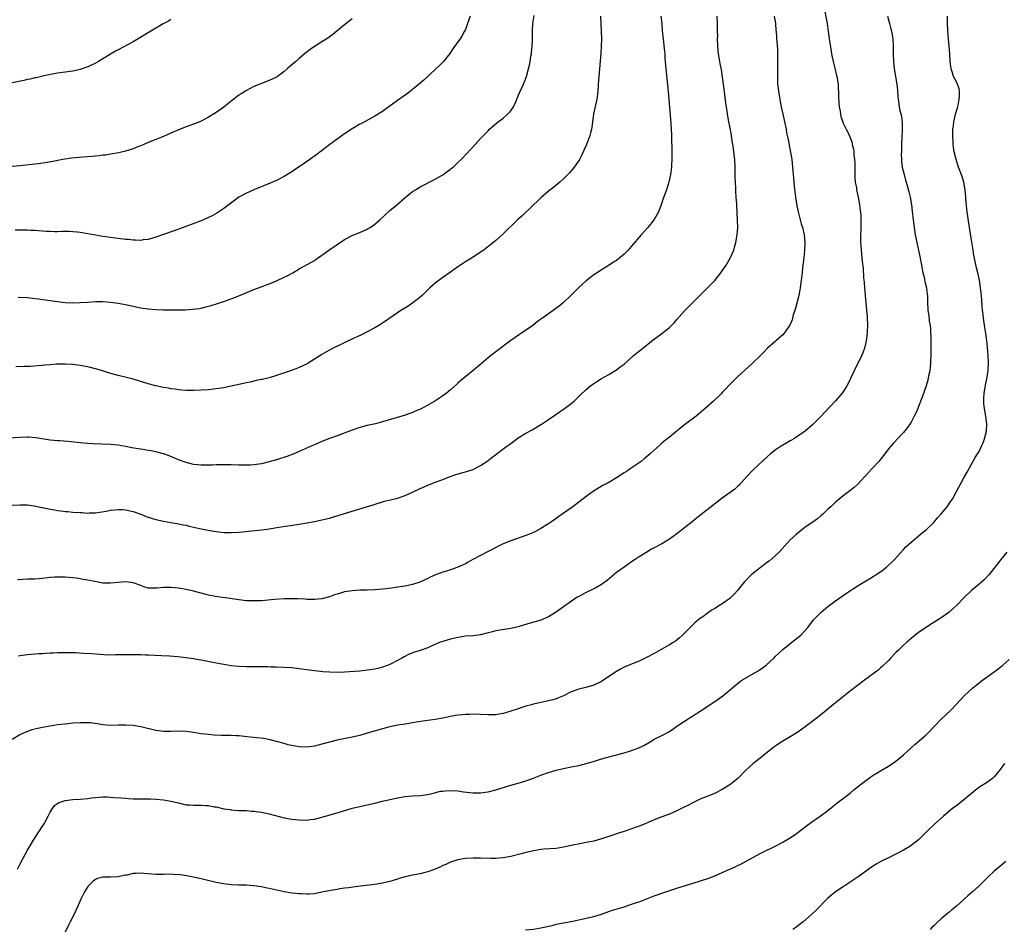
# Model space of a CAD drawing. Units: inches. Extents: x 2508000 to 2511000, y 1557000 to 1560000.
# Drawn here: x 2508589 to 2508850, y 1557241 to 1557482 of the extents above; entities that cross this region are included whole.
import ezdxf

# ---------------------------------------------------------------- set-up
doc = ezdxf.new("R2010")
doc.units = ezdxf.units.IN
doc.header["$MEASUREMENT"] = 0
doc.layers.add('LD25081557_10ft', color=9, linetype='Continuous')

msp = doc.modelspace()

# ---------------------------------------------------------------- linework, layer by layer
at = {"layer": 'LD25081557_10ft'}
for points, elevation in [([(2508801.96, 1557485), (2508802.75, 1557481), (2508803.04, 1557478.96), (2508803.31, 1557477), (2508803.71, 1557474.29), (2508803.94, 1557473), (2508804.14, 1557472.14), (2508804.33, 1557471), (2508804.78, 1557469.22), (2508805.29, 1557467.29), (2508805.36, 1557467), (2508805.66, 1557465), (2508805.71, 1557463.71), (2508805.75, 1557463), (2508805.77, 1557461.77), (2508805.88, 1557459.88), (2508805.99, 1557459), (2508806.2, 1557457.8), (2508806.31, 1557457), (2508806.43, 1557456.43), (2508806.89, 1557454.89), (2508807, 1557454.64), (2508807.84, 1557453), (2508808.26, 1557452.26), (2508808.81, 1557451), (2508809.38, 1557449.38), (2508809.42, 1557449), (2508809.75, 1557447.75), (2508809.83, 1557447), (2508809.88, 1557446.12), (2508810.06, 1557445), (2508810.11, 1557444.11), (2508810.12, 1557441.88), (2508810.1, 1557441), (2508810.11, 1557440.11), (2508810.24, 1557439), (2508810.53, 1557437.47), (2508810.58, 1557437), (2508810.64, 1557436.64), (2508811, 1557435.05), (2508811.36, 1557433), (2508811.54, 1557431.54), (2508811.62, 1557431), (2508811.67, 1557430.33), (2508811.74, 1557429), (2508811.69, 1557427.69), (2508811.69, 1557426.31), (2508811.61, 1557425), (2508811.59, 1557423.59), (2508811.61, 1557423), (2508811.67, 1557422.33), (2508811.75, 1557421), (2508811.99, 1557419), (2508812.09, 1557417.91), (2508812.29, 1557416.29), (2508812.42, 1557413.58), (2508812.54, 1557412.54), (2508812.65, 1557411), (2508813.04, 1557407), (2508813.35, 1557403.35), (2508813.48, 1557401), (2508813.39, 1557399.39), (2508813.39, 1557399), (2508813.1, 1557397), (2508813, 1557396.5), (2508812.63, 1557395), (2508812.22, 1557393.78), (2508811.86, 1557393), (2508809.91, 1557389), (2508809, 1557387), (2508808.34, 1557385.66), (2508807.97, 1557385), (2508807, 1557383.44), (2508806.68, 1557383), (2508805, 1557381.05), (2508802.05, 1557377.95), (2508801.18, 1557377), (2508799, 1557374.76), (2508797, 1557373.02), (2508795, 1557371.69), (2508793.92, 1557371), (2508793.34, 1557370.66), (2508793, 1557370.44), (2508792.08, 1557369.92), (2508790.58, 1557369), (2508789, 1557367.95), (2508787.81, 1557367), (2508787, 1557366.31), (2508783.19, 1557362.81), (2508781.48, 1557361), (2508779.35, 1557358.65), (2508779, 1557358.34), (2508778.32, 1557357.68), (2508775, 1557355.29), (2508773.72, 1557354.28), (2508773, 1557353.75), (2508772.59, 1557353.41), (2508772.05, 1557353), (2508771, 1557352.16), (2508769, 1557350.61), (2508768.12, 1557349.88), (2508767, 1557349.01), (2508765, 1557347.38), (2508763, 1557345.85), (2508761, 1557344.4), (2508759, 1557343.16), (2508757, 1557342.07), (2508756.28, 1557341.72), (2508755, 1557340.98), (2508753, 1557339.76), (2508751.9, 1557339), (2508751, 1557338.4), (2508749, 1557336.99), (2508747, 1557335.53), (2508746.34, 1557335), (2508744.52, 1557333.48), (2508743, 1557332.35), (2508741.52, 1557331.52), (2508741, 1557331.21), (2508739, 1557330.27), (2508737, 1557329.24), (2508736.61, 1557329), (2508730.84, 1557325), (2508729, 1557323.85), (2508727, 1557322.98), (2508725.46, 1557322.54), (2508725, 1557322.42), (2508722.35, 1557321.65), (2508721, 1557321.2), (2508719, 1557320.7), (2508715, 1557320.1), (2508713.78, 1557319.78), (2508713, 1557319.6), (2508711, 1557319.06), (2508709, 1557318.81), (2508707, 1557318.66), (2508705.56, 1557318.44), (2508705, 1557318.37), (2508703, 1557317.93), (2508701, 1557317.33), (2508700.17, 1557317), (2508698.14, 1557316.14), (2508697, 1557315.63), (2508695, 1557314.92), (2508693.52, 1557314.48), (2508692.07, 1557313.93), (2508690.76, 1557313.24), (2508690.36, 1557313), (2508689, 1557312.22), (2508687, 1557311.19), (2508686.52, 1557311), (2508685, 1557310.5), (2508683.84, 1557310.17), (2508683, 1557309.99), (2508681, 1557309.65), (2508680.4, 1557309.6), (2508679, 1557309.45), (2508675, 1557309.12), (2508673, 1557309.04), (2508671, 1557309.12), (2508669.26, 1557309.26), (2508668.65, 1557309.35), (2508667, 1557309.52), (2508663, 1557310.03), (2508661, 1557310.27), (2508659, 1557310.44), (2508657, 1557310.52), (2508655.47, 1557310.53), (2508654.55, 1557310.55), (2508651.45, 1557310.55), (2508649, 1557310.56), (2508647, 1557310.65), (2508645, 1557310.86), (2508643, 1557311.16), (2508641, 1557311.54), (2508637, 1557312.34), (2508636.43, 1557312.43), (2508635, 1557312.69), (2508633, 1557312.96), (2508630.81, 1557313.19), (2508628.63, 1557313.37), (2508626.49, 1557313.51), (2508623, 1557313.7), (2508622.3, 1557313.7), (2508621, 1557313.76), (2508619, 1557313.79), (2508617, 1557313.79), (2508615, 1557313.75), (2508614.29, 1557313.71), (2508612.3, 1557313.7), (2508610.2, 1557313.8), (2508608.01, 1557313.99), (2508605.85, 1557314.15), (2508603.75, 1557314.25), (2508601, 1557314.29), (2508599, 1557314.27), (2508597.81, 1557314.19), (2508597, 1557314.18), (2508595.91, 1557314.09), (2508595, 1557314.06), (2508594.01, 1557313.99), (2508593, 1557313.93), (2508591, 1557313.77), (2508590.32, 1557313.68), (2508589, 1557313.46), (2508588.63, 1557313.37)], 7270), ([(2508758.75, 1557483), (2508758.96, 1557481), (2508759.11, 1557479.11), (2508759.32, 1557477), (2508759.63, 1557474.37), (2508759.76, 1557473), (2508759.83, 1557471.83), (2508760, 1557470), (2508760.12, 1557468.12), (2508760.39, 1557465.61), (2508760.65, 1557463), (2508761.36, 1557454.64), (2508761.47, 1557453), (2508761.53, 1557451.53), (2508761.6, 1557450.4), (2508761.61, 1557447.61), (2508761.66, 1557447), (2508761.69, 1557446.31), (2508761.67, 1557445), (2508761.57, 1557443.57), (2508761.55, 1557443), (2508761.3, 1557441), (2508760.87, 1557439), (2508760.22, 1557437), (2508759.37, 1557434.63), (2508758.84, 1557433), (2508758.07, 1557431), (2508757, 1557429.08), (2508755.27, 1557427), (2508753.51, 1557425), (2508751, 1557422.01), (2508750.07, 1557421), (2508749, 1557419.9), (2508747.96, 1557419), (2508747, 1557418.28), (2508746.22, 1557417.78), (2508745.06, 1557417), (2508743, 1557415.75), (2508741.9, 1557415), (2508741, 1557414.42), (2508740.16, 1557413.84), (2508739, 1557412.88), (2508736.97, 1557411), (2508735, 1557409.05), (2508733, 1557407.15), (2508731.84, 1557406.16), (2508730.26, 1557405), (2508729, 1557404.15), (2508727.43, 1557403), (2508727.17, 1557402.83), (2508727, 1557402.69), (2508726.02, 1557401.98), (2508724.8, 1557401), (2508721.84, 1557399), (2508721.33, 1557398.67), (2508720.14, 1557397.86), (2508719, 1557397), (2508715, 1557394.08), (2508713.62, 1557393), (2508713, 1557392.48), (2508711.14, 1557390.86), (2508709, 1557389.07), (2508705.65, 1557386.35), (2508705, 1557385.74), (2508704.6, 1557385.4), (2508703, 1557383.95), (2508701.86, 1557383), (2508701, 1557382.37), (2508698.9, 1557381), (2508697, 1557379.89), (2508695.11, 1557378.89), (2508693.72, 1557378.28), (2508693, 1557377.99), (2508692.26, 1557377.74), (2508691, 1557377.29), (2508690.11, 1557377), (2508685, 1557375.48), (2508683.18, 1557375), (2508681, 1557374.5), (2508679, 1557373.96), (2508677, 1557373.3), (2508673, 1557371.81), (2508671, 1557371.09), (2508669, 1557370.31), (2508667, 1557369.43), (2508666.11, 1557369), (2508663, 1557367.59), (2508661.58, 1557367), (2508659.69, 1557366.31), (2508657, 1557365.45), (2508655, 1557364.87), (2508653, 1557364.4), (2508651, 1557364.1), (2508650.04, 1557364.04), (2508649, 1557364), (2508647, 1557364.03), (2508645, 1557364.1), (2508643, 1557364.14), (2508642.11, 1557364.11), (2508641, 1557364.1), (2508640.04, 1557364.04), (2508639, 1557364.01), (2508637, 1557363.99), (2508636.08, 1557364.08), (2508635, 1557364.2), (2508633, 1557364.69), (2508631, 1557365.45), (2508629, 1557366.3), (2508627.12, 1557367), (2508627, 1557367.04), (2508625, 1557367.54), (2508623.78, 1557367.78), (2508623, 1557367.89), (2508622.06, 1557368.06), (2508621, 1557368.21), (2508620.33, 1557368.33), (2508618.63, 1557368.63), (2508617, 1557368.95), (2508615, 1557369.28), (2508613, 1557369.47), (2508608.36, 1557369.64), (2508607, 1557369.72), (2508605, 1557369.89), (2508601.73, 1557370.27), (2508599.57, 1557370.43), (2508599, 1557370.46), (2508597, 1557370.64), (2508593.25, 1557371.24), (2508591.39, 1557371.39), (2508591, 1557371.41), (2508589, 1557371.36), (2508583, 1557370.97)], 7300), ([(2508818.79, 1557483), (2508819.28, 1557481), (2508819.65, 1557479.65), (2508819.86, 1557479), (2508820.17, 1557477), (2508820.22, 1557475), (2508820.23, 1557473), (2508820.33, 1557471), (2508820.56, 1557469), (2508820.91, 1557467), (2508821.22, 1557465), (2508821.38, 1557463.38), (2508821.52, 1557461.52), (2508821.55, 1557461), (2508821.74, 1557459.74), (2508821.82, 1557459), (2508822.03, 1557457.97), (2508822.44, 1557456.44), (2508822.66, 1557454.66), (2508822.64, 1557452.64), (2508822.54, 1557451), (2508822.49, 1557449), (2508822.45, 1557448.45), (2508822.46, 1557447), (2508822.41, 1557446.41), (2508822.47, 1557445), (2508822.47, 1557444.47), (2508822.67, 1557443), (2508823.13, 1557441), (2508823.56, 1557439.56), (2508823.93, 1557438.07), (2508824.4, 1557436.4), (2508824.73, 1557435), (2508825.12, 1557433), (2508825.33, 1557431.33), (2508825.55, 1557429), (2508825.71, 1557427.71), (2508825.78, 1557427), (2508826.08, 1557425), (2508826.5, 1557423), (2508827.32, 1557419.32), (2508827.76, 1557417), (2508827.93, 1557415.93), (2508828.14, 1557415), (2508828.52, 1557413.48), (2508828.6, 1557413), (2508828.65, 1557412.65), (2508829.07, 1557411), (2508829.26, 1557409.26), (2508829.32, 1557409), (2508829.34, 1557407.34), (2508829.47, 1557405), (2508829.71, 1557403.71), (2508829.82, 1557402.18), (2508830.04, 1557401), (2508830.15, 1557400.15), (2508830.17, 1557399), (2508830.21, 1557398.21), (2508830.25, 1557393.75), (2508830.16, 1557391), (2508830.04, 1557390.04), (2508829.93, 1557389), (2508829.64, 1557387.64), (2508829.44, 1557386.56), (2508828.99, 1557385.01), (2508827.97, 1557382.03), (2508827, 1557379.54), (2508826.77, 1557379), (2508826.23, 1557377.77), (2508825.86, 1557377), (2508825, 1557375.4), (2508824.02, 1557373.98), (2508823, 1557372.69), (2508820.24, 1557369.76), (2508819, 1557368.31), (2508818.02, 1557367), (2508816.69, 1557365.31), (2508816.44, 1557365), (2508815, 1557363.38), (2508814.62, 1557363), (2508813, 1557361.23), (2508812.77, 1557361), (2508811, 1557359.09), (2508810.9, 1557359), (2508809.9, 1557358.1), (2508808.79, 1557357.21), (2508807, 1557355.87), (2508805.44, 1557354.56), (2508805, 1557354.18), (2508803.77, 1557353), (2508803, 1557352.31), (2508801.61, 1557351), (2508801, 1557350.48), (2508800.18, 1557349.82), (2508799, 1557348.9), (2508797, 1557347.54), (2508795.54, 1557346.46), (2508795, 1557346.02), (2508794.45, 1557345.55), (2508793, 1557344.19), (2508791.45, 1557342.55), (2508790.04, 1557341), (2508789, 1557339.96), (2508787.4, 1557338.6), (2508787, 1557338.28), (2508785, 1557336.82), (2508783, 1557335.26), (2508782.71, 1557335), (2508780.88, 1557333.12), (2508779.96, 1557331.96), (2508779, 1557330.78), (2508778.15, 1557329.85), (2508777.32, 1557329), (2508777, 1557328.71), (2508775, 1557327.27), (2508774.56, 1557327), (2508773, 1557325.99), (2508772.36, 1557325.64), (2508771, 1557324.69), (2508769.85, 1557323.85), (2508769, 1557323.25), (2508767.76, 1557322.24), (2508766.73, 1557321.27), (2508764.49, 1557319), (2508763.71, 1557318.29), (2508762.6, 1557317.4), (2508762.02, 1557317), (2508761, 1557316.36), (2508757.55, 1557314.45), (2508757, 1557314.12), (2508754.97, 1557313.03), (2508753, 1557312.12), (2508751.56, 1557311.56), (2508749, 1557310.47), (2508748.08, 1557309.92), (2508747, 1557309.34), (2508745, 1557308), (2508743, 1557306.72), (2508741, 1557305.73), (2508738.91, 1557305.09), (2508737, 1557304.64), (2508735, 1557303.91), (2508733, 1557302.91), (2508731.64, 1557302.36), (2508731, 1557302.08), (2508730.14, 1557301.86), (2508729, 1557301.54), (2508728.54, 1557301.46), (2508727, 1557301.14), (2508725, 1557300.67), (2508724.51, 1557300.51), (2508723, 1557300.11), (2508721.67, 1557299.67), (2508721, 1557299.48), (2508719, 1557298.81), (2508717.61, 1557298.39), (2508717, 1557298.23), (2508715.97, 1557298.03), (2508715, 1557297.9), (2508714.14, 1557297.86), (2508713, 1557297.85), (2508711, 1557297.95), (2508709, 1557298.01), (2508708.04, 1557297.96), (2508707, 1557297.94), (2508706.15, 1557297.85), (2508705, 1557297.75), (2508704.35, 1557297.65), (2508703, 1557297.42), (2508701, 1557296.99), (2508699, 1557296.65), (2508696.3, 1557296.3), (2508693.91, 1557295.91), (2508693, 1557295.73), (2508691.5, 1557295.5), (2508691, 1557295.4), (2508689.09, 1557295.09), (2508688.61, 1557295), (2508686.58, 1557294.58), (2508685, 1557294.18), (2508684.1, 1557293.9), (2508682.54, 1557293.46), (2508680.98, 1557292.98), (2508679, 1557292.42), (2508678.24, 1557292.24), (2508677, 1557291.95), (2508673, 1557291.12), (2508671.31, 1557290.69), (2508669, 1557290.06), (2508667, 1557289.56), (2508665, 1557289.28), (2508663, 1557289.34), (2508661, 1557289.69), (2508660.05, 1557289.95), (2508659, 1557290.22), (2508657, 1557290.82), (2508655.26, 1557291.26), (2508653.57, 1557291.57), (2508651.78, 1557291.78), (2508651, 1557291.84), (2508649.96, 1557291.96), (2508647, 1557292.27), (2508646.29, 1557292.29), (2508645, 1557292.37), (2508642.41, 1557292.41), (2508640.5, 1557292.5), (2508639, 1557292.61), (2508637, 1557292.83), (2508635, 1557293.15), (2508633, 1557293.43), (2508631, 1557293.53), (2508629, 1557293.46), (2508627, 1557293.44), (2508625, 1557293.68), (2508621, 1557294.7), (2508619, 1557295.04), (2508617, 1557295.15), (2508615.08, 1557295.08), (2508613, 1557295.04), (2508611, 1557295.24), (2508609.5, 1557295.5), (2508607.73, 1557295.73), (2508607, 1557295.78), (2508605.78, 1557295.78), (2508605, 1557295.77), (2508603, 1557295.61), (2508601, 1557295.42), (2508599, 1557295.17), (2508597, 1557294.85), (2508595, 1557294.49), (2508593.76, 1557294.24), (2508593, 1557294.07), (2508592.16, 1557293.84), (2508591, 1557293.45), (2508589.96, 1557293), (2508589, 1557292.54), (2508587, 1557291.3)], 7260), ([(2508587, 1557353.41), (2508589, 1557353.52), (2508590.51, 1557353.49), (2508591, 1557353.46), (2508592.79, 1557353.21), (2508594.78, 1557352.78), (2508595, 1557352.75), (2508597, 1557352.34), (2508598.17, 1557352.17), (2508599, 1557351.98), (2508599.92, 1557351.92), (2508601, 1557351.72), (2508601.7, 1557351.7), (2508603, 1557351.58), (2508605, 1557351.44), (2508605.43, 1557351.43), (2508607, 1557351.32), (2508607.35, 1557351.35), (2508609, 1557351.39), (2508611.82, 1557351.82), (2508613, 1557352.05), (2508614.16, 1557352.16), (2508615, 1557352.28), (2508616.22, 1557352.22), (2508617, 1557352.21), (2508619, 1557351.76), (2508621.02, 1557351.02), (2508622.44, 1557350.44), (2508623, 1557350.23), (2508625, 1557349.6), (2508627, 1557349.16), (2508629, 1557348.84), (2508630.55, 1557348.55), (2508631, 1557348.49), (2508632.21, 1557348.21), (2508633, 1557348.07), (2508633.86, 1557347.86), (2508637, 1557347.15), (2508639.32, 1557346.68), (2508641, 1557346.41), (2508641.68, 1557346.32), (2508643, 1557346.2), (2508645, 1557346.17), (2508647, 1557346.3), (2508651.3, 1557346.7), (2508653.12, 1557346.88), (2508655, 1557347.12), (2508657.56, 1557347.56), (2508659.95, 1557347.95), (2508663, 1557348.38), (2508665, 1557348.7), (2508667, 1557349.08), (2508669, 1557349.52), (2508671, 1557350.01), (2508671.77, 1557350.23), (2508673.31, 1557350.69), (2508675, 1557351.24), (2508677, 1557351.86), (2508682.52, 1557353.48), (2508685.57, 1557354.43), (2508687.15, 1557354.85), (2508689, 1557355.3), (2508691, 1557355.94), (2508693, 1557356.84), (2508695, 1557357.82), (2508695.85, 1557358.15), (2508697, 1557358.71), (2508697.22, 1557358.78), (2508697.74, 1557359), (2508699, 1557359.47), (2508701, 1557360.24), (2508702.97, 1557361.03), (2508704.48, 1557361.52), (2508706.03, 1557361.97), (2508707, 1557362.21), (2508707.58, 1557362.42), (2508709, 1557362.86), (2508711, 1557363.9), (2508712.65, 1557365), (2508713.97, 1557366.03), (2508718, 1557369), (2508719, 1557369.78), (2508721, 1557371.25), (2508723, 1557372.48), (2508724.64, 1557373.36), (2508727.17, 1557374.83), (2508729, 1557376.07), (2508730.71, 1557377.29), (2508733.24, 1557379), (2508735, 1557380.35), (2508735.76, 1557381), (2508737.41, 1557382.59), (2508739, 1557384.08), (2508740.12, 1557385), (2508741, 1557385.64), (2508741.82, 1557386.18), (2508743.06, 1557386.94), (2508745, 1557388.05), (2508747, 1557389.28), (2508747.97, 1557390.03), (2508749, 1557390.81), (2508751.44, 1557393), (2508752.28, 1557393.72), (2508753.4, 1557394.6), (2508756.74, 1557397.26), (2508759, 1557398.9), (2508761, 1557400.47), (2508761.54, 1557401), (2508762.25, 1557401.75), (2508763, 1557402.57), (2508765.07, 1557405), (2508767, 1557406.94), (2508771.09, 1557411), (2508773, 1557412.98), (2508774.63, 1557415), (2508775, 1557415.49), (2508776, 1557417), (2508777.21, 1557419), (2508778.03, 1557421), (2508778.25, 1557421.75), (2508778.59, 1557423), (2508778.99, 1557425), (2508779.11, 1557427), (2508779.03, 1557429), (2508778.82, 1557432.82), (2508778.82, 1557433.18), (2508778.71, 1557435), (2508778.59, 1557436.59), (2508778.58, 1557437.42), (2508778.49, 1557439), (2508778.45, 1557440.45), (2508778.44, 1557441.56), (2508778.41, 1557443), (2508778.3, 1557445), (2508778.09, 1557447), (2508777.97, 1557447.97), (2508777.81, 1557449), (2508777.56, 1557450.44), (2508777.41, 1557451.41), (2508777, 1557453.75), (2508776.78, 1557455), (2508776.48, 1557456.48), (2508776.32, 1557457.68), (2508776.09, 1557459), (2508775.96, 1557459.96), (2508775.64, 1557463), (2508775.37, 1557465), (2508775, 1557467.41), (2508774.77, 1557468.77), (2508774.47, 1557470.47), (2508774.35, 1557471), (2508774.04, 1557473), (2508773.85, 1557475), (2508773.77, 1557477), (2508773.79, 1557477.79), (2508773.77, 1557479), (2508773.78, 1557479.78), (2508773.76, 1557481), (2508773.68, 1557483)], 7290), ([(2508677, 1557482.23), (2508675, 1557480.67), (2508671.87, 1557478.13), (2508670.29, 1557477), (2508669, 1557476.15), (2508667, 1557474.9), (2508665.89, 1557474.12), (2508664.74, 1557473.26), (2508664.42, 1557473), (2508663, 1557471.78), (2508662.05, 1557471), (2508661, 1557470.07), (2508660.41, 1557469.59), (2508659.77, 1557469), (2508659, 1557468.34), (2508657.26, 1557467), (2508657.1, 1557466.9), (2508657, 1557466.83), (2508655, 1557465.89), (2508651, 1557464.31), (2508649, 1557463.32), (2508647.57, 1557462.43), (2508647, 1557462.02), (2508645.66, 1557461), (2508645, 1557460.45), (2508643, 1557458.87), (2508641.91, 1557458.09), (2508641, 1557457.47), (2508639, 1557456.23), (2508637, 1557455.17), (2508635.48, 1557454.52), (2508635, 1557454.35), (2508634.03, 1557453.97), (2508633, 1557453.66), (2508631, 1557452.89), (2508629, 1557451.98), (2508627, 1557451.1), (2508623, 1557449.52), (2508621, 1557448.66), (2508620.46, 1557448.46), (2508619, 1557447.87), (2508617, 1557447.25), (2508615.19, 1557446.81), (2508613, 1557446.39), (2508611.81, 1557446.19), (2508611, 1557446.11), (2508610.02, 1557445.98), (2508609, 1557445.9), (2508608.18, 1557445.82), (2508605.64, 1557445.64), (2508602.65, 1557445.35), (2508600.89, 1557445.11), (2508599, 1557444.76), (2508598.69, 1557444.69), (2508596.21, 1557444.21), (2508593.87, 1557443.87), (2508589, 1557443.34), (2508587, 1557443.17)], 7340), ([(2508629, 1557482.11), (2508628.32, 1557481.68), (2508626.91, 1557480.91), (2508623.67, 1557479), (2508620.35, 1557477), (2508619, 1557476.21), (2508615, 1557474.05), (2508614.33, 1557473.67), (2508611, 1557471.67), (2508609.84, 1557471), (2508609, 1557470.55), (2508607, 1557469.58), (2508605, 1557468.83), (2508603, 1557468.38), (2508599, 1557467.89), (2508597.65, 1557467.65), (2508597, 1557467.52), (2508595.09, 1557467.09), (2508593.33, 1557466.67), (2508593, 1557466.63), (2508591.69, 1557466.31), (2508591, 1557466.19), (2508590.04, 1557465.96), (2508587, 1557465.3)], 7350), ([(2508708.29, 1557483), (2508707.58, 1557481), (2508707, 1557479.49), (2508706.77, 1557479), (2508706.13, 1557477.87), (2508705.56, 1557477), (2508705, 1557476.15), (2508703.68, 1557474.32), (2508702.88, 1557473.12), (2508701.21, 1557471), (2508700.11, 1557469.89), (2508699.17, 1557469), (2508695.95, 1557466.05), (2508695, 1557465.21), (2508693, 1557463.52), (2508692.33, 1557463), (2508691, 1557462.04), (2508689, 1557460.65), (2508685.73, 1557458.27), (2508685, 1557457.73), (2508683, 1557456.46), (2508679.45, 1557454.55), (2508679, 1557454.33), (2508677, 1557453.09), (2508675, 1557451.78), (2508673, 1557450.38), (2508671.13, 1557449), (2508667.65, 1557446.35), (2508667, 1557445.9), (2508666.48, 1557445.52), (2508665.76, 1557445), (2508663, 1557443.08), (2508661.76, 1557442.24), (2508661, 1557441.7), (2508660.55, 1557441.45), (2508659, 1557440.47), (2508657, 1557439.44), (2508655.3, 1557438.7), (2508651, 1557436.98), (2508649, 1557436.08), (2508647, 1557435.01), (2508645.82, 1557434.18), (2508643, 1557432.04), (2508641.19, 1557430.81), (2508639.94, 1557430.06), (2508639, 1557429.6), (2508637.64, 1557429), (2508637, 1557428.73), (2508629.87, 1557426.13), (2508629, 1557425.84), (2508628.39, 1557425.61), (2508627, 1557425.14), (2508625, 1557424.43), (2508623, 1557423.84), (2508621.69, 1557423.69), (2508621, 1557423.58), (2508619.64, 1557423.64), (2508619, 1557423.63), (2508617.77, 1557423.77), (2508617, 1557423.84), (2508613, 1557424.33), (2508611, 1557424.6), (2508609, 1557424.93), (2508607, 1557425.29), (2508605, 1557425.63), (2508604.27, 1557425.73), (2508603, 1557425.87), (2508602.07, 1557425.93), (2508600.09, 1557425.91), (2508599, 1557425.85), (2508598.15, 1557425.85), (2508597, 1557425.88), (2508596.08, 1557425.92), (2508595, 1557426.04), (2508593.92, 1557426.08), (2508593, 1557426.18), (2508591.81, 1557426.19), (2508591, 1557426.24), (2508589, 1557426.26), (2508587.74, 1557426.26)], 7330), ([(2508742.77, 1557483), (2508742.95, 1557479), (2508743, 1557477), (2508742.98, 1557475), (2508742.89, 1557473.11), (2508742.46, 1557469), (2508742.3, 1557467), (2508742.17, 1557465), (2508742.02, 1557463), (2508741.75, 1557461), (2508740.95, 1557457), (2508740.46, 1557453.54), (2508740.35, 1557453), (2508740.1, 1557452.1), (2508739.83, 1557451), (2508739.62, 1557450.38), (2508739.06, 1557449), (2508737.78, 1557446.22), (2508737.16, 1557445), (2508737, 1557444.73), (2508735.83, 1557443), (2508735, 1557441.99), (2508734.54, 1557441.46), (2508734.1, 1557441), (2508733, 1557439.89), (2508732.03, 1557439), (2508731.47, 1557438.53), (2508730.37, 1557437.63), (2508729, 1557436.57), (2508727.04, 1557434.96), (2508726.04, 1557433.96), (2508725, 1557433), (2508721.97, 1557430.03), (2508721, 1557429.18), (2508716.84, 1557425.16), (2508715, 1557423.52), (2508713.63, 1557422.37), (2508712.51, 1557421.49), (2508711.84, 1557421), (2508711, 1557420.42), (2508709, 1557419.09), (2508707.69, 1557418.31), (2508707, 1557417.85), (2508706.46, 1557417.54), (2508705, 1557416.53), (2508703, 1557415.12), (2508701, 1557413.71), (2508700.04, 1557413), (2508699, 1557412.2), (2508697.61, 1557411), (2508695.54, 1557409), (2508695, 1557408.51), (2508693.09, 1557407), (2508691.82, 1557406.18), (2508689.9, 1557405), (2508689, 1557404.39), (2508685, 1557401.6), (2508684.02, 1557401), (2508683, 1557400.41), (2508681, 1557399.37), (2508679.43, 1557398.57), (2508676.73, 1557397.27), (2508673.99, 1557395.99), (2508671.99, 1557395), (2508670.02, 1557393.98), (2508668.76, 1557393.24), (2508668.42, 1557393), (2508667, 1557392.11), (2508665.34, 1557391), (2508665.12, 1557390.88), (2508663, 1557389.91), (2508661.21, 1557389.21), (2508660.64, 1557389), (2508657, 1557387.73), (2508655, 1557387.16), (2508653.25, 1557386.75), (2508653, 1557386.71), (2508651.6, 1557386.4), (2508651, 1557386.29), (2508649.96, 1557386.04), (2508649, 1557385.83), (2508647, 1557385.35), (2508645, 1557384.91), (2508643, 1557384.5), (2508641, 1557384.2), (2508639, 1557384), (2508637, 1557383.88), (2508635, 1557383.81), (2508633, 1557383.82), (2508631.9, 1557383.9), (2508631, 1557383.95), (2508630.11, 1557384.11), (2508629, 1557384.24), (2508628.37, 1557384.37), (2508627, 1557384.6), (2508625, 1557385), (2508623, 1557385.54), (2508619, 1557386.78), (2508617.25, 1557387.25), (2508615, 1557387.81), (2508614.06, 1557388.06), (2508612.51, 1557388.51), (2508610.91, 1557389), (2508609.43, 1557389.43), (2508607, 1557390.04), (2508605, 1557390.45), (2508603, 1557390.69), (2508601, 1557390.77), (2508598.73, 1557390.73), (2508597, 1557390.62), (2508595.53, 1557390.47), (2508595, 1557390.44), (2508593.69, 1557390.31), (2508591.81, 1557390.19), (2508590.11, 1557390.11), (2508587.95, 1557390.05)], 7310), ([(2508788.79, 1557483), (2508789.07, 1557481), (2508789.21, 1557479.21), (2508789.25, 1557479), (2508789.36, 1557477.36), (2508789.41, 1557477), (2508789.5, 1557475.5), (2508789.56, 1557475), (2508789.61, 1557474.39), (2508789.66, 1557473), (2508789.66, 1557471), (2508789.62, 1557469), (2508789.61, 1557466.39), (2508789.67, 1557465), (2508789.82, 1557463.82), (2508789.88, 1557463), (2508790.07, 1557462.07), (2508790.22, 1557461), (2508790.37, 1557460.37), (2508790.6, 1557459), (2508791, 1557457), (2508791.89, 1557453), (2508792.05, 1557452.05), (2508792.3, 1557451), (2508792.61, 1557449.39), (2508792.71, 1557448.71), (2508793.08, 1557446.92), (2508793.4, 1557445), (2508793.61, 1557443), (2508793.77, 1557441), (2508794.06, 1557437.94), (2508794.43, 1557435), (2508794.79, 1557432.79), (2508795.12, 1557431.12), (2508795.21, 1557430.79), (2508795.93, 1557427.93), (2508796.25, 1557427), (2508796.71, 1557425), (2508796.87, 1557423), (2508796.76, 1557420.76), (2508796.59, 1557419), (2508796.4, 1557417.6), (2508796.28, 1557416.28), (2508796.12, 1557415), (2508795.91, 1557413), (2508795.64, 1557411), (2508795.55, 1557410.45), (2508795.25, 1557409), (2508794.42, 1557405.58), (2508794.2, 1557405), (2508793.8, 1557403.8), (2508793.48, 1557402.52), (2508792.91, 1557401.09), (2508791.43, 1557399), (2508791, 1557398.57), (2508789.27, 1557397), (2508789, 1557396.78), (2508787, 1557394.99), (2508786.01, 1557393.99), (2508785, 1557393.02), (2508783, 1557391), (2508780.87, 1557389.13), (2508779, 1557387.44), (2508777.78, 1557386.22), (2508775, 1557383.23), (2508774.77, 1557383), (2508772.7, 1557381), (2508770.48, 1557379), (2508768.59, 1557377.41), (2508768.06, 1557377), (2508765, 1557374.68), (2508764.06, 1557373.94), (2508761, 1557371.46), (2508759.62, 1557370.38), (2508759, 1557369.8), (2508758.56, 1557369.44), (2508757, 1557367.97), (2508755.94, 1557367), (2508754.35, 1557365.65), (2508753.5, 1557365), (2508753, 1557364.64), (2508750.65, 1557363), (2508749.65, 1557362.35), (2508749, 1557361.97), (2508747, 1557360.68), (2508745, 1557359.46), (2508743.41, 1557358.59), (2508740.89, 1557357.11), (2508739, 1557355.72), (2508737, 1557354.17), (2508735.43, 1557353), (2508732.65, 1557351), (2508729.8, 1557349), (2508729, 1557348.48), (2508727, 1557347.26), (2508725.53, 1557346.47), (2508725, 1557346.19), (2508724.17, 1557345.83), (2508723, 1557345.34), (2508719, 1557344), (2508717, 1557343.18), (2508715.54, 1557342.46), (2508715, 1557342.21), (2508714.22, 1557341.78), (2508713, 1557341.16), (2508711, 1557340.11), (2508708.96, 1557339), (2508707.72, 1557338.28), (2508707, 1557337.91), (2508706.42, 1557337.58), (2508705, 1557336.98), (2508703, 1557336.26), (2508701.96, 1557335.96), (2508701, 1557335.65), (2508699.05, 1557334.95), (2508697.68, 1557334.32), (2508697, 1557333.98), (2508694.9, 1557333), (2508693, 1557332.36), (2508692.22, 1557332.22), (2508691, 1557331.95), (2508689, 1557331.64), (2508687.41, 1557331.41), (2508685.12, 1557331.12), (2508683, 1557330.94), (2508681, 1557330.87), (2508679.15, 1557330.85), (2508677, 1557330.73), (2508675, 1557330.43), (2508673.87, 1557330.13), (2508673, 1557329.87), (2508672.36, 1557329.64), (2508671, 1557329.14), (2508669, 1557328.59), (2508667, 1557328.38), (2508666.42, 1557328.42), (2508665, 1557328.45), (2508664.5, 1557328.5), (2508662.6, 1557328.6), (2508660.63, 1557328.63), (2508659, 1557328.6), (2508656.43, 1557328.43), (2508653, 1557328.1), (2508651, 1557328.02), (2508649, 1557328.07), (2508647, 1557328.29), (2508646.4, 1557328.4), (2508644.66, 1557328.66), (2508642.04, 1557329), (2508640.82, 1557329.18), (2508639, 1557329.54), (2508638.3, 1557329.7), (2508635, 1557330.58), (2508633, 1557331.03), (2508631, 1557331.39), (2508629, 1557331.62), (2508627, 1557331.59), (2508625.4, 1557331.4), (2508625, 1557331.38), (2508623.39, 1557331.39), (2508623, 1557331.44), (2508621.79, 1557331.79), (2508621, 1557332.13), (2508619, 1557332.84), (2508617, 1557333.06), (2508615, 1557332.93), (2508613, 1557332.72), (2508612.74, 1557332.74), (2508611, 1557332.76), (2508608.83, 1557333.17), (2508607, 1557333.57), (2508605.75, 1557333.75), (2508605, 1557333.91), (2508603.94, 1557334.06), (2508603, 1557334.15), (2508601, 1557334.3), (2508599, 1557334.35), (2508598.29, 1557334.29), (2508597, 1557334.23), (2508594.13, 1557333.87), (2508593, 1557333.8), (2508592.23, 1557333.77), (2508591, 1557333.77), (2508588.35, 1557333.65)], 7280), ([(2508588.36, 1557257), (2508589, 1557258.23), (2508589.9, 1557259.9), (2508590.46, 1557261), (2508591, 1557261.99), (2508592.9, 1557265.1), (2508595, 1557268.33), (2508595.42, 1557269), (2508596.48, 1557271), (2508597, 1557272.04), (2508597.61, 1557273), (2508598.2, 1557273.8), (2508599, 1557274.39), (2508599.37, 1557274.63), (2508601, 1557275.18), (2508603, 1557275.38), (2508605, 1557275.49), (2508607, 1557275.72), (2508607.85, 1557275.85), (2508609, 1557275.99), (2508611, 1557276.13), (2508612.09, 1557276.09), (2508613, 1557276.08), (2508613.99, 1557275.99), (2508615.86, 1557275.86), (2508617, 1557275.75), (2508617.73, 1557275.73), (2508619, 1557275.62), (2508619.63, 1557275.63), (2508621, 1557275.58), (2508623, 1557275.59), (2508623.56, 1557275.56), (2508625, 1557275.53), (2508627, 1557275.34), (2508629.01, 1557275.01), (2508631, 1557274.51), (2508633, 1557274.05), (2508634.01, 1557273.99), (2508635, 1557273.89), (2508636.09, 1557273.91), (2508637, 1557273.9), (2508638.17, 1557273.83), (2508639, 1557273.8), (2508640.49, 1557273.51), (2508641, 1557273.44), (2508643, 1557272.99), (2508644.73, 1557272.73), (2508645, 1557272.67), (2508647, 1557272.54), (2508648.48, 1557272.48), (2508649, 1557272.47), (2508650.36, 1557272.36), (2508651, 1557272.33), (2508652.16, 1557272.16), (2508653, 1557272.06), (2508655, 1557271.62), (2508659, 1557270.57), (2508661, 1557270.2), (2508663, 1557270), (2508665, 1557269.99), (2508665.89, 1557270.11), (2508667, 1557270.23), (2508669, 1557270.72), (2508673, 1557271.88), (2508677, 1557273.09), (2508679, 1557273.6), (2508681, 1557273.99), (2508683, 1557274.41), (2508685.06, 1557274.94), (2508687, 1557275.45), (2508689, 1557275.9), (2508691, 1557276.2), (2508693, 1557276.38), (2508695, 1557276.51), (2508697, 1557276.79), (2508698.78, 1557277.22), (2508700.41, 1557277.59), (2508701, 1557277.67), (2508701.68, 1557277.68), (2508703, 1557277.8), (2508705, 1557277.68), (2508706.52, 1557277.48), (2508709, 1557277.2), (2508711, 1557277.2), (2508713, 1557277.47), (2508715, 1557277.95), (2508719, 1557279.22), (2508721, 1557279.78), (2508723, 1557280.37), (2508724.74, 1557281), (2508727, 1557281.9), (2508729, 1557282.58), (2508731, 1557283.16), (2508733, 1557283.66), (2508735, 1557284.07), (2508737, 1557284.46), (2508739, 1557284.94), (2508740.56, 1557285.44), (2508743.62, 1557286.38), (2508746.02, 1557287), (2508747, 1557287.24), (2508747.34, 1557287.34), (2508749, 1557287.77), (2508750.17, 1557288.17), (2508751, 1557288.39), (2508752.92, 1557289.08), (2508754.27, 1557289.73), (2508756.34, 1557291), (2508757, 1557291.38), (2508759, 1557292.36), (2508761, 1557293.43), (2508761.91, 1557294.09), (2508763, 1557294.83), (2508763.22, 1557295), (2508765, 1557296.2), (2508769.42, 1557299), (2508772.8, 1557301.2), (2508775.12, 1557302.88), (2508778.39, 1557305.61), (2508779.51, 1557306.49), (2508780.23, 1557307), (2508781, 1557307.5), (2508784.47, 1557309.53), (2508785, 1557309.86), (2508785.7, 1557310.3), (2508786.62, 1557311), (2508788.72, 1557313), (2508789, 1557313.3), (2508789.87, 1557314.13), (2508791, 1557315.15), (2508793, 1557316.78), (2508794.26, 1557317.74), (2508795.79, 1557319), (2508797, 1557320.23), (2508797.64, 1557321), (2508799.19, 1557323), (2508801.12, 1557325), (2508803, 1557326.58), (2508805, 1557328.09), (2508806.73, 1557329.27), (2508807.9, 1557330.1), (2508809.23, 1557331), (2508811, 1557332.13), (2508812.79, 1557333.21), (2508815, 1557334.52), (2508815.76, 1557335), (2508817, 1557335.87), (2508818.48, 1557337), (2508818.76, 1557337.24), (2508819.81, 1557338.19), (2508820.61, 1557339), (2508823, 1557341.66), (2508823.64, 1557342.36), (2508825, 1557343.65), (2508827.94, 1557346.06), (2508829, 1557346.86), (2508831, 1557348.84), (2508831.98, 1557350.02), (2508833, 1557351.15), (2508834.53, 1557353), (2508835.56, 1557354.44), (2508835.95, 1557355), (2508837.05, 1557357), (2508839, 1557360.64), (2508839.86, 1557362.14), (2508841, 1557364.29), (2508841.99, 1557366.01), (2508842.63, 1557367), (2508843, 1557367.63), (2508843.65, 1557369), (2508844.05, 1557369.95), (2508844.47, 1557371), (2508844.97, 1557373), (2508845.06, 1557375), (2508845, 1557375.62), (2508844.83, 1557377), (2508844.44, 1557379), (2508844.29, 1557380.29), (2508844.24, 1557381), (2508844.27, 1557381.73), (2508844.36, 1557383), (2508844.66, 1557384.66), (2508844.75, 1557385.25), (2508845.08, 1557386.92), (2508845.39, 1557389), (2508845.4, 1557389.4), (2508845.52, 1557391), (2508845.45, 1557393), (2508845.26, 1557395.26), (2508845.07, 1557397.07), (2508845, 1557397.57), (2508844.79, 1557399), (2508844.53, 1557400.53), (2508844.17, 1557403), (2508844.05, 1557404.05), (2508843.96, 1557405), (2508843.65, 1557409), (2508843.42, 1557411), (2508843.08, 1557413), (2508842.65, 1557415), (2508842.34, 1557416.34), (2508841.66, 1557419.66), (2508841.41, 1557421), (2508841.06, 1557423.06), (2508840.51, 1557427), (2508839.79, 1557431.79), (2508839.65, 1557433), (2508839.52, 1557434.48), (2508839.46, 1557435), (2508839.29, 1557437), (2508838.99, 1557438.99), (2508838.53, 1557440.53), (2508837.57, 1557443), (2508836.9, 1557445), (2508836.42, 1557447), (2508836.24, 1557448.24), (2508836.15, 1557449), (2508836.13, 1557449.87), (2508836.05, 1557451), (2508836.03, 1557452.03), (2508836.08, 1557453), (2508836.2, 1557453.8), (2508836.3, 1557455), (2508836.77, 1557457), (2508837.3, 1557458.7), (2508837.43, 1557459.43), (2508837.78, 1557461), (2508837.81, 1557461.81), (2508837.83, 1557463), (2508837.7, 1557463.7), (2508837.27, 1557465), (2508837, 1557465.6), (2508836.24, 1557467), (2508835.95, 1557467.95), (2508835.58, 1557469), (2508835.36, 1557471), (2508835.23, 1557473), (2508834.74, 1557479), (2508834.62, 1557481.38), (2508834.61, 1557483)], 7250), ([(2508588.55, 1557408.55), (2508591, 1557408.4), (2508593, 1557408.19), (2508594.04, 1557408.04), (2508595, 1557407.93), (2508595.8, 1557407.8), (2508597, 1557407.64), (2508599, 1557407.36), (2508601, 1557407.13), (2508603, 1557407.03), (2508605, 1557407.07), (2508607, 1557407.24), (2508609, 1557407.38), (2508611, 1557407.35), (2508613, 1557407.18), (2508615, 1557406.92), (2508617, 1557406.58), (2508621, 1557405.74), (2508623, 1557405.39), (2508625, 1557405.22), (2508627, 1557405.19), (2508628.81, 1557405.19), (2508629.2, 1557405.2), (2508631, 1557405.19), (2508632.79, 1557405.21), (2508634.68, 1557405.32), (2508636.46, 1557405.54), (2508637, 1557405.65), (2508637.88, 1557405.88), (2508639, 1557406.12), (2508639.68, 1557406.32), (2508643, 1557407.38), (2508645, 1557408.07), (2508647, 1557408.85), (2508651, 1557410.53), (2508655, 1557412.07), (2508657, 1557412.87), (2508659, 1557413.78), (2508659.82, 1557414.18), (2508661.31, 1557415), (2508663, 1557415.99), (2508666.21, 1557417.79), (2508667, 1557418.27), (2508667.45, 1557418.55), (2508668.07, 1557419), (2508669, 1557419.63), (2508670.8, 1557421), (2508673, 1557422.52), (2508675, 1557423.79), (2508677, 1557424.82), (2508678.53, 1557425.47), (2508679, 1557425.64), (2508681, 1557426.56), (2508681.28, 1557426.72), (2508681.73, 1557427), (2508683, 1557427.89), (2508684.3, 1557429), (2508687, 1557431.48), (2508688.79, 1557433), (2508691, 1557434.93), (2508693, 1557436.5), (2508693.76, 1557437), (2508695, 1557437.73), (2508699, 1557439.77), (2508701, 1557440.96), (2508702.17, 1557441.83), (2508703, 1557442.42), (2508703.32, 1557442.68), (2508703.72, 1557443), (2508705, 1557444.17), (2508705.87, 1557445), (2508707.4, 1557446.6), (2508709.61, 1557449), (2508711, 1557450.55), (2508711.43, 1557451), (2508713, 1557452.6), (2508713.41, 1557453), (2508715.31, 1557454.69), (2508717, 1557455.99), (2508718.14, 1557457), (2508719, 1557457.94), (2508719.69, 1557459), (2508720.3, 1557460.3), (2508721, 1557461.88), (2508721.32, 1557462.68), (2508722.39, 1557465), (2508722.57, 1557465.43), (2508723.16, 1557467), (2508723.72, 1557469), (2508723.96, 1557470.04), (2508724.14, 1557471), (2508724.35, 1557472.35), (2508724.47, 1557473), (2508724.53, 1557473.47), (2508724.67, 1557475), (2508724.71, 1557476.71), (2508724.75, 1557477.25), (2508724.75, 1557479), (2508724.87, 1557481), (2508725.17, 1557483.17)], 7320), ([(2508850.35, 1557341), (2508848.73, 1557339), (2508845.66, 1557335), (2508844.39, 1557333.61), (2508843.67, 1557333), (2508843, 1557332.47), (2508841, 1557330.76), (2508839.12, 1557329), (2508837.19, 1557327), (2508836.1, 1557325.9), (2508835, 1557324.97), (2508833, 1557323.55), (2508831, 1557322.31), (2508830.18, 1557321.82), (2508828.96, 1557321.04), (2508827, 1557319.65), (2508825, 1557318.06), (2508823.77, 1557317), (2508823, 1557316.3), (2508821.63, 1557315), (2508821, 1557314.33), (2508819.67, 1557313), (2508819, 1557312.28), (2508817.33, 1557310.67), (2508817, 1557310.4), (2508816.27, 1557309.73), (2508812.69, 1557307), (2508809, 1557304.23), (2508807.19, 1557302.81), (2508805, 1557301.07), (2508800.55, 1557297.45), (2508797, 1557294.7), (2508795, 1557293.26), (2508794.61, 1557293), (2508793, 1557292.01), (2508791, 1557290.85), (2508789, 1557289.55), (2508787, 1557287.97), (2508785, 1557286.34), (2508784.22, 1557285.78), (2508783.23, 1557285), (2508781.06, 1557283), (2508779.1, 1557281), (2508777, 1557279.31), (2508776.54, 1557279), (2508775, 1557278.04), (2508772.96, 1557277.04), (2508771, 1557276.26), (2508769.75, 1557275.75), (2508769, 1557275.42), (2508767.4, 1557274.6), (2508767, 1557274.44), (2508766.06, 1557273.94), (2508764.73, 1557273.27), (2508764.25, 1557273), (2508763, 1557272.39), (2508761, 1557271.56), (2508759, 1557270.82), (2508757, 1557270.03), (2508754.61, 1557269), (2508753, 1557268.36), (2508751.97, 1557267.97), (2508751, 1557267.62), (2508749, 1557266.95), (2508747.51, 1557266.49), (2508747, 1557266.29), (2508746.01, 1557265.99), (2508745, 1557265.61), (2508743, 1557264.97), (2508741, 1557264.42), (2508739, 1557263.99), (2508737.76, 1557263.76), (2508735, 1557263.2), (2508733, 1557262.77), (2508731, 1557262.47), (2508727.75, 1557262.25), (2508727, 1557262.17), (2508725, 1557261.85), (2508724.33, 1557261.67), (2508723, 1557261.37), (2508722.73, 1557261.27), (2508721.72, 1557261), (2508719, 1557260.32), (2508717, 1557259.97), (2508715.87, 1557259.87), (2508715, 1557259.81), (2508713.8, 1557259.8), (2508711, 1557259.86), (2508709, 1557259.86), (2508707, 1557259.76), (2508705, 1557259.46), (2508703, 1557258.83), (2508701.77, 1557258.23), (2508701, 1557257.91), (2508700.39, 1557257.61), (2508699, 1557257), (2508697, 1557256.26), (2508696, 1557256), (2508695, 1557255.77), (2508693.47, 1557255.47), (2508693, 1557255.41), (2508691.03, 1557254.97), (2508689.47, 1557254.53), (2508689, 1557254.35), (2508687, 1557253.7), (2508685, 1557253.21), (2508683, 1557252.89), (2508678.37, 1557252.37), (2508676.06, 1557252.06), (2508675, 1557251.89), (2508673.71, 1557251.71), (2508673, 1557251.58), (2508671.31, 1557251.31), (2508669, 1557250.85), (2508667, 1557250.47), (2508665.62, 1557250.38), (2508665, 1557250.3), (2508663.61, 1557250.39), (2508663, 1557250.39), (2508661, 1557250.63), (2508659, 1557250.97), (2508655, 1557251.85), (2508654.03, 1557252.03), (2508653, 1557252.26), (2508652.35, 1557252.35), (2508651, 1557252.59), (2508649, 1557252.75), (2508647, 1557252.74), (2508645, 1557252.79), (2508643, 1557253.04), (2508641, 1557253.45), (2508638.11, 1557254.11), (2508637, 1557254.4), (2508635, 1557254.88), (2508633.23, 1557255.23), (2508631.46, 1557255.46), (2508629.58, 1557255.58), (2508627.6, 1557255.6), (2508627, 1557255.57), (2508625.59, 1557255.59), (2508625, 1557255.57), (2508621.8, 1557255.8), (2508621, 1557255.89), (2508619.78, 1557255.78), (2508619, 1557255.78), (2508617.41, 1557255.41), (2508617, 1557255.36), (2508614.93, 1557254.93), (2508613, 1557254.86), (2508611.14, 1557254.86), (2508611, 1557254.84), (2508609.55, 1557254.45), (2508609, 1557254.23), (2508608.31, 1557253.69), (2508607.61, 1557253), (2508607, 1557252.34), (2508606.15, 1557251), (2508605.73, 1557250.27), (2508605.12, 1557249), (2508604.26, 1557247), (2508603.36, 1557245), (2508602.32, 1557243), (2508601.84, 1557242.16), (2508601, 1557240.31)], 7240), ([(2508722.87, 1557240.87), (2508725, 1557241.09), (2508727, 1557241.42), (2508729.92, 1557242.08), (2508731, 1557242.35), (2508733, 1557242.76), (2508735, 1557243.13), (2508737, 1557243.53), (2508739, 1557243.95), (2508741, 1557244.43), (2508743, 1557245.04), (2508744.45, 1557245.55), (2508745, 1557245.73), (2508745.94, 1557246.06), (2508749, 1557247), (2508751, 1557247.65), (2508752.02, 1557248.02), (2508753, 1557248.34), (2508754.77, 1557249), (2508757, 1557249.89), (2508759.29, 1557250.71), (2508763, 1557251.9), (2508769, 1557253.75), (2508771.44, 1557254.56), (2508773, 1557255.18), (2508775, 1557256.07), (2508776.99, 1557256.99), (2508778.4, 1557257.6), (2508779, 1557257.9), (2508779.76, 1557258.24), (2508785, 1557261.12), (2508787, 1557262.11), (2508787.61, 1557262.39), (2508788.85, 1557263), (2508791, 1557264.13), (2508792.81, 1557265.19), (2508794.01, 1557265.99), (2508795, 1557266.7), (2508797, 1557268.22), (2508799, 1557269.7), (2508799.75, 1557270.25), (2508800.9, 1557271), (2508803, 1557272.55), (2508804.34, 1557273.66), (2508805, 1557274.18), (2508805.43, 1557274.57), (2508806.03, 1557275), (2508808.87, 1557277.13), (2508809.95, 1557278.05), (2508811.05, 1557278.95), (2508813, 1557280.47), (2508815, 1557281.84), (2508819, 1557284.22), (2508821, 1557285.6), (2508823, 1557287.23), (2508825, 1557289.07), (2508825.99, 1557290.01), (2508829, 1557292.57), (2508829.45, 1557293), (2508833, 1557296.71), (2508835.47, 1557299), (2508837, 1557300.71), (2508839.13, 1557303), (2508841.39, 1557305), (2508842.28, 1557305.72), (2508843.94, 1557307), (2508847, 1557309.27), (2508848.01, 1557309.99), (2508849.3, 1557311), (2508851, 1557312.51)], 7230), ([(2508849.7, 1557285), (2508848.37, 1557283), (2508847, 1557281.39), (2508846.59, 1557281), (2508845, 1557279.86), (2508843.24, 1557278.76), (2508842.08, 1557277.92), (2508839, 1557275.3), (2508837, 1557273.77), (2508836.55, 1557273.45), (2508835.97, 1557273), (2508833.6, 1557271), (2508831.3, 1557269), (2508829.24, 1557267), (2508829, 1557266.74), (2508827.26, 1557265), (2508827, 1557264.76), (2508825, 1557263.22), (2508824.67, 1557263), (2508823, 1557262), (2508821.11, 1557261), (2508819, 1557260), (2508817, 1557259), (2508815.74, 1557258.26), (2508814.53, 1557257.47), (2508811, 1557254.96), (2508808.64, 1557253.36), (2508807, 1557252.31), (2508805, 1557250.95), (2508802.84, 1557249.16), (2508799.88, 1557246.12), (2508798.71, 1557245), (2508796.45, 1557243), (2508795, 1557241.91), (2508794.47, 1557241.53), (2508793.68, 1557241)], 7220), ([(2508850.06, 1557259), (2508849, 1557258.13), (2508847, 1557256.43), (2508845.51, 1557255), (2508845, 1557254.53), (2508844.23, 1557253.77), (2508843.5, 1557253), (2508843, 1557252.54), (2508841.31, 1557251), (2508840.07, 1557249.93), (2508839.06, 1557249), (2508837, 1557247.18), (2508835.79, 1557246.21), (2508835, 1557245.52), (2508834.7, 1557245.3), (2508833, 1557243.84), (2508832.1, 1557243), (2508831.52, 1557242.48), (2508831, 1557241.91), (2508830.53, 1557241.47), (2508830.1, 1557241)], 7210)]:
    msp.add_lwpolyline(points, dxfattribs=dict(at, elevation=elevation))

doc.saveas('drawing.dxf')
